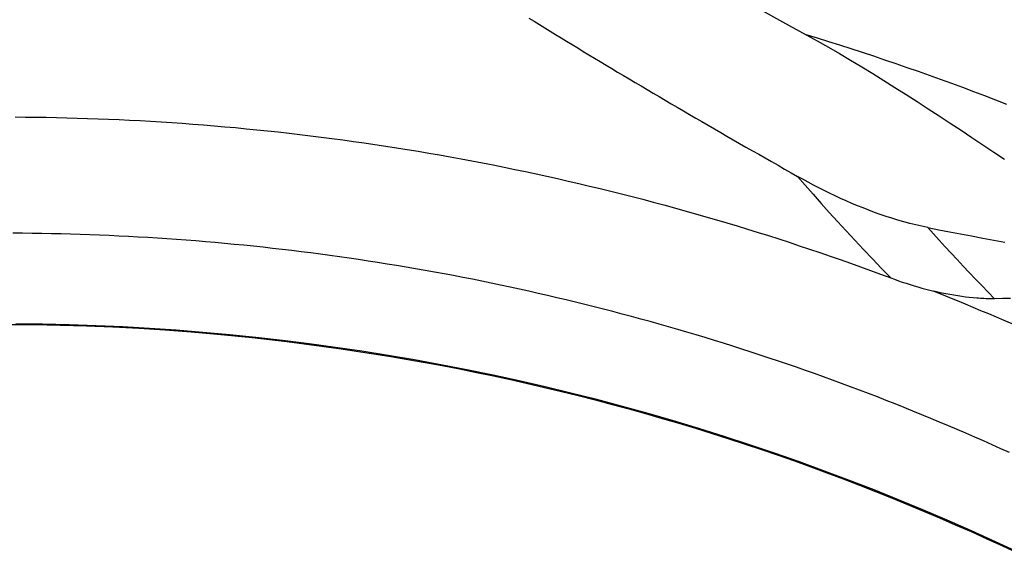
# Model space of a CAD drawing. Extents: x 0 to 16800, y 0 to 11880.
# Drawn here: x 8459 to 8767, y 2879 to 3046 of the extents above; entities that cross this region are included whole.
import ezdxf

# ---------------------------------------------------------------- set-up
doc = ezdxf.new("R2010")
doc.units = 0
doc.header["$LTSCALE"] = 10
doc.layers.add('D-STR', color=1, linetype='CONTINUOUS')

msp = doc.modelspace()

# ---------------------------------------------------------------- linework, layer by layer
at = {"layer": 'D-STR', "linetype": 'CONTINUOUS'}
msp.add_line((8520.854, 2947.221), (8521.005, 2947.373), dxfattribs=at)
for points in [[(8690.219, 3048.913), (8697.492, 3044.896), (8704.854, 3040.857), (8708.334, 3038.931), (8711.813, 3036.96), (8715.291, 3034.947), (8718.766, 3032.896), (8722.239, 3030.809), (8725.708, 3028.69), (8729.174, 3026.542), (8732.635, 3024.368), (8736.091, 3022.172), (8739.541, 3019.956), (8742.985, 3017.724), (8746.422, 3015.479), (8749.851, 3013.225), (8753.272, 3010.963), (8756.685, 3008.699), (8760.088, 3006.434), (8763.481, 3004.171), (8766.864, 3001.915)], [(8618.183, 3046.073), (8619.832, 3045.05), (8621.494, 3044.023), (8623.167, 3042.991), (8624.852, 3041.954), (8626.549, 3040.913), (8628.257, 3039.868), (8629.976, 3038.819), (8631.706, 3037.765), (8633.448, 3036.707), (8635.2, 3035.645), (8636.963, 3034.58), (8638.736, 3033.51), (8640.52, 3032.436), (8642.314, 3031.359), (8644.118, 3030.278), (8645.933, 3029.194), (8647.757, 3028.106), (8649.591, 3027.015), (8651.434, 3025.92), (8653.287, 3024.822), (8655.149, 3023.721), (8657.02, 3022.617), (8658.9, 3021.51), (8660.788, 3020.399), (8662.685, 3019.287), (8664.591, 3018.171), (8666.505, 3017.053), (8668.426, 3015.932), (8670.356, 3014.809), (8672.294, 3013.683), (8674.239, 3012.555), (8676.192, 3011.425), (8678.152, 3010.292), (8680.119, 3009.157), (8682.093, 3008.021), (8684.073, 3006.882), (8686.061, 3005.742), (8688.054, 3004.6), (8690.054, 3003.456), (8692.06, 3002.311), (8694.072, 3001.164), (8696.089, 3000.016), (8698.112, 2998.867), (8700.14, 2997.716), (8702.173, 2996.565), (8704.573, 2993.771), (8707.025, 2990.957), (8709.528, 2988.124), (8712.08, 2985.272), (8714.682, 2982.402), (8717.333, 2979.514), (8720.031, 2976.608), (8722.777, 2973.684), (8725.568, 2970.744), (8728.406, 2967.787), (8731.288, 2964.815), (8732.49, 2964.372), (8733.698, 2963.942), (8734.911, 2963.524), (8736.129, 2963.119), (8737.352, 2962.727), (8738.579, 2962.348), (8739.81, 2961.984), (8741.044, 2961.633), (8742.282, 2961.297), (8743.522, 2960.975), (8744.764, 2960.668)], [(8767.613, 3019.071), (8764.177, 3020.403), (8760.735, 3021.72), (8757.287, 3023.024), (8753.833, 3024.313), (8750.372, 3025.588), (8746.906, 3026.849), (8743.433, 3028.095), (8739.955, 3029.328), (8736.47, 3030.546), (8732.98, 3031.75), (8729.484, 3032.939), (8725.982, 3034.114), (8722.475, 3035.274), (8718.962, 3036.42), (8715.443, 3037.551), (8711.919, 3038.668), (8708.389, 3039.77), (8704.854, 3040.857)], [(8457.621, 3015.135), (8460.831, 3015.113), (8464.049, 3015.078), (8467.275, 3015.03), (8470.51, 3014.968), (8473.752, 3014.893), (8477.002, 3014.804), (8480.259, 3014.702), (8483.524, 3014.586), (8486.795, 3014.456), (8490.073, 3014.313), (8493.357, 3014.155), (8496.647, 3013.983), (8499.943, 3013.797), (8503.245, 3013.597), (8506.552, 3013.382), (8509.865, 3013.153), (8513.182, 3012.91), (8516.504, 3012.652), (8519.83, 3012.38), (8523.16, 3012.094), (8526.495, 3011.792), (8529.833, 3011.477), (8533.174, 3011.146), (8536.519, 3010.801), (8539.866, 3010.441), (8543.217, 3010.066), (8546.569, 3009.676), (8549.924, 3009.272), (8553.281, 3008.852), (8556.64, 3008.418), (8560.001, 3007.969), (8563.362, 3007.505), (8566.725, 3007.026), (8570.089, 3006.533), (8573.453, 3006.024), (8576.818, 3005.501), (8580.182, 3004.962), (8583.547, 3004.409), (8586.911, 3003.841), (8590.275, 3003.258), (8593.638, 3002.66), (8597, 3002.047), (8600.36, 3001.42), (8603.72, 3000.777), (8607.077, 3000.12), (8610.432, 2999.449), (8613.786, 2998.762), (8617.137, 2998.061), (8620.485, 2997.346), (8623.83, 2996.616), (8627.173, 2995.871), (8630.512, 2995.112), (8633.847, 2994.339), (8637.179, 2993.551), (8640.507, 2992.749), (8643.83, 2991.932), (8647.15, 2991.102), (8650.465, 2990.257), (8653.776, 2989.398), (8657.081, 2988.526), (8660.382, 2987.639), (8663.677, 2986.739), (8666.967, 2985.825), (8670.251, 2984.897), (8673.529, 2983.956), (8676.801, 2983.001), (8680.067, 2982.033), (8683.326, 2981.052), (8686.579, 2980.057), (8689.824, 2979.05), (8693.062, 2978.029), (8696.293, 2976.996), (8699.516, 2975.949), (8702.732, 2974.891), (8705.939, 2973.819), (8709.139, 2972.736), (8712.33, 2971.64), (8715.512, 2970.532), (8718.686, 2969.412), (8721.85, 2968.28), (8725.006, 2967.137), (8728.152, 2965.981), (8731.288, 2964.815)], [(8742.889, 2980.558), (8741.006, 2980.945), (8739.126, 2981.373), (8737.25, 2981.84), (8735.38, 2982.342), (8733.519, 2982.878), (8731.669, 2983.446), (8729.83, 2984.043), (8728.007, 2984.667), (8726.2, 2985.315), (8724.411, 2985.986), (8722.642, 2986.676), (8720.883, 2987.391), (8719.13, 2988.128), (8717.386, 2988.887), (8715.65, 2989.668), (8713.924, 2990.469), (8712.209, 2991.29), (8710.504, 2992.129), (8708.811, 2992.985), (8707.131, 2993.858), (8705.464, 2994.746), (8703.811, 2995.648), (8702.173, 2996.565)], [(8763.706, 2958.29), (8761.713, 2960.354), (8759.739, 2962.41), (8757.784, 2964.458), (8755.85, 2966.498), (8753.936, 2968.531), (8752.043, 2970.556), (8750.17, 2972.573), (8748.318, 2974.582), (8746.487, 2976.582), (8744.677, 2978.574), (8742.889, 2980.558), (8746.291, 2979.899), (8749.707, 2979.242), (8753.138, 2978.588), (8756.583, 2977.936), (8760.042, 2977.288), (8763.515, 2976.642), (8767.002, 2975.999)], [(8768.454, 2910.173), (8765.734, 2911.407), (8763.008, 2912.631), (8760.278, 2913.844), (8757.543, 2915.047), (8754.803, 2916.24), (8752.058, 2917.421), (8749.308, 2918.593), (8746.553, 2919.753), (8743.793, 2920.904), (8741.028, 2922.043), (8738.259, 2923.172), (8735.485, 2924.29), (8732.706, 2925.398), (8729.923, 2926.495), (8727.135, 2927.581), (8724.342, 2928.656), (8721.545, 2929.72), (8718.744, 2930.774), (8715.937, 2931.817), (8713.127, 2932.849), (8710.312, 2933.87), (8707.493, 2934.88), (8704.669, 2935.879), (8701.841, 2936.867), (8699.009, 2937.844), (8696.173, 2938.81), (8693.333, 2939.765), (8690.489, 2940.709), (8687.64, 2941.642), (8684.788, 2942.564), (8681.932, 2943.474), (8679.072, 2944.374), (8676.207, 2945.262), (8673.34, 2946.14), (8670.468, 2947.006), (8667.593, 2947.86), (8664.714, 2948.704), (8661.831, 2949.536), (8658.945, 2950.357), (8656.055, 2951.167), (8653.161, 2951.965), (8650.265, 2952.752), (8647.364, 2953.528), (8644.461, 2954.292), (8641.554, 2955.044), (8638.643, 2955.786), (8635.73, 2956.516), (8632.813, 2957.234), (8629.893, 2957.941), (8626.97, 2958.636), (8624.044, 2959.32), (8621.115, 2959.992), (8618.183, 2960.653), (8615.248, 2961.302), (8612.31, 2961.939), (8609.37, 2962.565), (8606.426, 2963.179), (8603.48, 2963.782), (8600.532, 2964.372), (8597.58, 2964.952), (8594.626, 2965.519), (8591.67, 2966.075), (8588.711, 2966.619), (8585.75, 2967.151), (8582.786, 2967.672), (8579.82, 2968.181), (8576.852, 2968.678), (8573.882, 2969.163), (8570.909, 2969.636), (8567.934, 2970.098), (8564.958, 2970.547), (8561.979, 2970.985), (8558.998, 2971.411), (8556.015, 2971.825), (8553.031, 2972.227), (8550.045, 2972.618), (8547.056, 2972.996), (8544.067, 2973.363), (8541.075, 2973.717), (8538.082, 2974.06), (8535.088, 2974.391), (8532.092, 2974.709), (8529.094, 2975.016), (8526.095, 2975.311), (8523.095, 2975.594), (8520.094, 2975.865), (8517.091, 2976.124), (8514.088, 2976.371), (8511.083, 2976.606), (8508.077, 2976.829), (8505.07, 2977.04), (8502.062, 2977.239), (8499.053, 2977.425), (8496.044, 2977.6), (8493.034, 2977.763), (8490.022, 2977.914), (8487.011, 2978.053), (8483.998, 2978.179), (8480.985, 2978.294), (8477.972, 2978.396), (8474.958, 2978.487), (8471.944, 2978.565), (8468.929, 2978.631), (8465.914, 2978.685), (8462.899, 2978.727), (8459.884, 2978.757), (8456.868, 2978.775)], [(8768.727, 2958.383), (8766.233, 2958.334), (8763.706, 2958.29), (8763.175, 2958.284), (8762.638, 2958.284), (8762.096, 2958.289), (8761.551, 2958.299), (8761, 2958.314), (8760.445, 2958.335), (8759.886, 2958.361), (8759.323, 2958.392), (8758.755, 2958.429), (8758.183, 2958.471), (8757.028, 2958.57), (8755.858, 2958.69), (8754.673, 2958.83), (8753.475, 2958.991), (8752.264, 2959.171), (8751.04, 2959.372), (8749.805, 2959.592), (8748.559, 2959.832), (8747.304, 2960.092), (8746.038, 2960.371), (8744.764, 2960.668), (8747.214, 2959.689), (8749.661, 2958.701), (8752.104, 2957.706), (8754.544, 2956.703), (8756.98, 2955.692), (8759.413, 2954.673), (8761.843, 2953.646), (8764.269, 2952.612), (8766.691, 2951.57), (8769.111, 2950.52)], [(8455.279, 2950.282), (8463.49, 2950.219), (8471.699, 2950.064), (8479.906, 2949.818), (8488.108, 2949.481), (8496.305, 2949.053), (8504.496, 2948.533), (8512.68, 2947.923), (8520.854, 2947.221), (8526.294, 2946.704), (8531.729, 2946.146), (8537.159, 2945.548), (8542.584, 2944.91), (8548.002, 2944.231), (8553.415, 2943.513), (8558.821, 2942.756), (8564.221, 2941.958), (8569.613, 2941.121), (8574.998, 2940.244), (8580.375, 2939.327), (8585.744, 2938.371), (8591.105, 2937.376), (8596.457, 2936.342), (8601.8, 2935.268), (8607.133, 2934.155), (8612.457, 2933.003), (8617.77, 2931.813), (8623.074, 2930.583), (8628.366, 2929.316), (8633.648, 2928.009), (8638.919, 2926.665), (8644.178, 2925.282), (8649.425, 2923.861), (8654.661, 2922.402), (8659.883, 2920.905), (8665.093, 2919.37), (8670.291, 2917.798), (8675.474, 2916.189), (8680.645, 2914.542), (8685.801, 2912.858), (8690.944, 2911.137), (8696.072, 2909.379), (8701.186, 2907.585), (8706.285, 2905.754), (8711.369, 2903.887), (8716.437, 2901.983), (8721.49, 2900.044), (8726.527, 2898.068), (8731.548, 2896.057), (8736.553, 2894.01), (8741.541, 2891.928), (8746.512, 2889.811), (8751.467, 2887.659), (8756.404, 2885.472), (8761.324, 2883.25), (8766.226, 2880.993), (8771.111, 2878.703)], [(8771.524, 2878.807), (8764.05, 2882.295), (8756.534, 2885.704), (8748.978, 2889.03), (8741.382, 2892.276), (8733.746, 2895.438), (8726.073, 2898.518), (8718.362, 2901.515), (8710.614, 2904.427), (8702.831, 2907.255), (8695.013, 2909.998), (8687.162, 2912.654), (8679.277, 2915.225), (8671.361, 2917.709), (8663.413, 2920.105), (8655.435, 2922.413), (8647.428, 2924.633), (8639.394, 2926.763), (8631.332, 2928.805), (8623.244, 2930.757), (8615.132, 2932.618), (8606.996, 2934.39), (8598.837, 2936.07), (8590.657, 2937.659), (8582.456, 2939.156), (8574.237, 2940.561), (8565.999, 2941.874), (8557.744, 2943.093), (8549.473, 2944.22), (8541.188, 2945.253), (8532.889, 2946.193), (8524.579, 2947.039), (8516.258, 2947.791), (8507.927, 2948.449), (8499.588, 2949.013), (8491.242, 2949.483), (8482.89, 2949.858), (8474.534, 2950.138), (8466.174, 2950.323), (8457.813, 2950.414)]]:
    msp.add_lwpolyline(points, dxfattribs=at)

doc.saveas('drawing.dxf')
